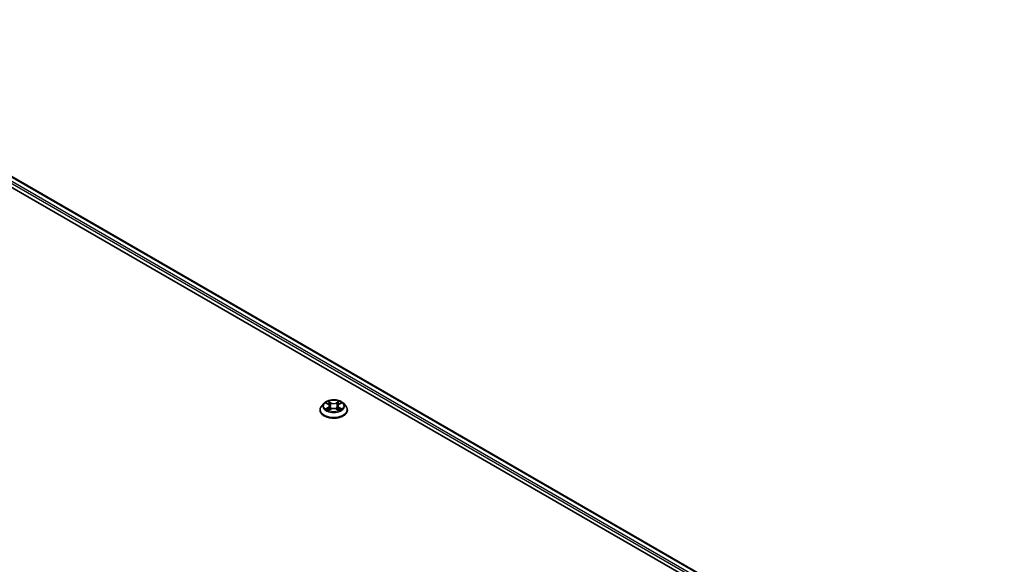
# Model space of a CAD drawing. Units: millimetres. Extents: x 10 to 8140, y 5 to 1832.
# Drawn here: x 112 to 137, y 158 to 172 of the extents above; entities that cross this region are included whole.
import ezdxf

# ---------------------------------------------------------------- set-up
doc = ezdxf.new("R2010")
doc.units = ezdxf.units.MM
doc.header["$LTSCALE"] = 0.666667
doc.layers.add('Visible (ISO)', color=7, linetype='Continuous', lineweight=35)
doc.layers.add('Visible Narrow (ISO)', color=7, linetype='Continuous', lineweight=25)

msp = doc.modelspace()

# ---------------------------------------------------------------- linework, layer by layer
at = {"layer": 'Visible (ISO)'}
for p, q in [((104.73597, 172.31197), (137.29612, 153.51335)), ((104.57818, 172.12756), (135.31639, 154.38085)), ((119.67753, 162.25689), (119.67753, 162.26092)), ((119.78047, 162.43102), (119.72034, 162.36395)), ((119.83936, 162.43839), (119.89097, 162.40754)), ((119.90042, 162.25462), (119.95417, 162.28459)), ((119.92275, 162.36515), (119.93268, 162.27261)), ((120.10392, 162.28459), (120.15767, 162.25462)), ((120.13535, 162.36515), (120.12541, 162.27261)), ((120.16712, 162.40754), (120.21873, 162.43839)), ((120.21873, 162.43841), (120.21874, 162.43842)), ((120.27763, 162.43102), (120.33775, 162.36395)), ((120.38056, 162.25689), (120.38056, 162.26092))]:
    msp.add_line(p, q, dxfattribs=at)
for points, knots in [([(120.27763, 162.43102), (120.26275, 162.44762), (120.24387, 162.46218), (120.1993, 162.48724), (120.17333, 162.49755), (120.11761, 162.51261), (120.08787, 162.51737), (120.02758, 162.52103), (119.99705, 162.51996), (119.93797, 162.51209), (119.90944, 162.5053), (119.857, 162.48638), (119.83311, 162.47424), (119.80066, 162.451), (119.78978, 162.44141), (119.78047, 162.43102)], [4.40455743, 4.40455743, 4.40455743, 4.40455743, 4.72557036, 4.72557036, 5.05999896, 5.05999896, 5.39307641, 5.39307641, 5.72438985, 5.72438985, 6.05612576, 6.05612576, 6.39010372, 6.39010372, 6.59101686, 6.59101686, 6.59101686, 6.59101686]), ([(119.72034, 162.36395), (119.71492, 162.3579), (119.70995, 162.35165), (119.70099, 162.33877), (119.69699, 162.33214), (119.69006, 162.31855), (119.68711, 162.31158), (119.68237, 162.29741), (119.68056, 162.29019), (119.67814, 162.27562), (119.67753, 162.26827), (119.67753, 162.26092)], [0.307831551, 0.307831551, 0.307831551, 0.307831551, 0.403344874, 0.403344874, 0.498858196, 0.498858196, 0.594371519, 0.594371519, 0.689884841, 0.689884841, 0.785398163, 0.785398163, 0.785398163, 0.785398163]), ([(119.67753, 162.25689), (119.67753, 162.23522), (119.68324, 162.2136), (119.70541, 162.17218), (119.72225, 162.15247), (119.76573, 162.11672), (119.79273, 162.10083), (119.85381, 162.07489), (119.88791, 162.06487), (119.95962, 162.05168), (119.9972, 162.04849), (120.07214, 162.0492), (120.10948, 162.05308), (120.18031, 162.06758), (120.21377, 162.07819), (120.27353, 162.10527), (120.29979, 162.12175), (120.34218, 162.15914), (120.35836, 162.18005), (120.37642, 162.21995), (120.38056, 162.23841), (120.38056, 162.25689)], [0.78539816, 0.78539816, 0.78539816, 0.78539816, 1.08510874, 1.08510874, 1.39751972, 1.39751972, 1.72201276, 1.72201276, 2.0477407, 2.0477407, 2.37249118, 2.37249118, 2.69684603, 2.69684603, 3.02168013, 3.02168013, 3.34747752, 3.34747752, 3.67139258, 3.67139258, 3.92699082, 3.92699082, 3.92699082, 3.92699082]), ([(119.85123, 162.4313), (119.84401, 162.4395), (119.83299, 162.44418), (119.82245, 162.44648), (119.82233, 162.4465), (119.82221, 162.44653)], [0.0019022161, 0.0019022161, 0.0019022161, 0.0019022161, 0.0320559737, 0.0320559737, 0.0323943032, 0.0323943032, 0.0323943032, 0.0323943032]), ([(119.82221, 162.44653), (119.82232, 162.44649), (119.82243, 162.44645), (119.82351, 162.44604), (119.82448, 162.44565), (119.82546, 162.44525)], [-0.03239430317, -0.03239430317, -0.03239430317, -0.03239430317, -0.03205597372, -0.03205597372, -0.02897275834, -0.02897275834, -0.02897275834, -0.02897275834]), ([(119.82275, 162.28519), (119.82268, 162.28516), (119.82261, 162.28513), (119.82243, 162.28506), (119.82232, 162.28502), (119.82221, 162.28498)], [-0.000230599076, -0.000230599076, -0.000230599076, -0.000230599076, 0, 0, 0.000338329447, 0.000338329447, 0.000338329447, 0.000338329447]), ([(119.82221, 162.28498), (119.82233, 162.28501), (119.82245, 162.28503), (119.82265, 162.28508), (119.82273, 162.28509), (119.82282, 162.28511)], [-0.000338329447, -0.000338329447, -0.000338329447, -0.000338329447, 0, 0, 0.000241517914, 0.000241517914, 0.000241517914, 0.000241517914]), ([(119.86278, 162.28057), (119.86497, 162.27875), (119.86734, 162.27692), (119.87243, 162.27327), (119.87516, 162.27145), (119.88094, 162.26786), (119.88399, 162.26608), (119.89043, 162.2626), (119.8938, 162.2609), (119.89938, 162.25829), (119.90148, 162.25734), (119.90364, 162.25641)], [1.393323954, 1.393323954, 1.393323954, 1.393323954, 1.463469385, 1.463469385, 1.533614815, 1.533614815, 1.603760246, 1.603760246, 1.673905677, 1.673905677, 1.71478324, 1.71478324, 1.71478324, 1.71478324]), ([(119.8895, 162.48486), (119.88945, 162.4849), (119.8894, 162.48494), (119.88928, 162.48505), (119.88921, 162.48511), (119.88914, 162.48517)], [-0.000230599076, -0.000230599076, -0.000230599076, -0.000230599076, 0, 0, 0.000338329447, 0.000338329447, 0.000338329447, 0.000338329447]), ([(119.88914, 162.48517), (119.88919, 162.4851), (119.88923, 162.48504), (119.8893, 162.48492), (119.88934, 162.48487), (119.88937, 162.48482)], [-0.000338329447, -0.000338329447, -0.000338329447, -0.000338329447, 0, 0, 0.000241517914, 0.000241517914, 0.000241517914, 0.000241517914]), ([(119.90257, 162.25582), (119.89668, 162.25618), (119.89308, 162.25241), (119.88923, 162.24648), (119.88919, 162.24641), (119.88914, 162.24634)], [0.0024310368, 0.0024310368, 0.0024310368, 0.0024310368, 0.0320559737, 0.0320559737, 0.0323943032, 0.0323943032, 0.0323943032, 0.0323943032]), ([(119.92275, 162.36515), (119.92239, 162.36845), (119.92164, 162.37172), (119.91936, 162.37809), (119.91785, 162.38119), (119.91413, 162.38717), (119.91193, 162.39005), (119.90692, 162.39554), (119.90411, 162.39815), (119.89793, 162.40307), (119.89457, 162.40538), (119.89097, 162.40754)], [3.988894173, 3.988894173, 3.988894173, 3.988894173, 4.130102476, 4.130102476, 4.271310779, 4.271310779, 4.412519082, 4.412519082, 4.553727385, 4.553727385, 4.694935688, 4.694935688, 4.694935688, 4.694935688]), ([(120.10392, 162.28459), (120.09583, 162.2891), (120.08665, 162.29283), (120.06686, 162.2985), (120.05627, 162.30044), (120.03459, 162.30237), (120.02351, 162.30237), (120.00183, 162.30044), (119.99123, 162.2985), (119.97145, 162.29283), (119.96226, 162.2891), (119.95417, 162.28459)], [4.72984227, 4.72984227, 4.72984227, 4.72984227, 5.03702022, 5.03702022, 5.34419817, 5.34419817, 5.65137612, 5.65137612, 5.95855407, 5.95855407, 6.26573201, 6.26573201, 6.26573201, 6.26573201]), ([(120.16712, 162.40754), (120.16352, 162.40538), (120.16016, 162.40307), (120.15399, 162.39815), (120.15117, 162.39554), (120.14616, 162.39005), (120.14396, 162.38717), (120.14025, 162.38119), (120.13873, 162.37809), (120.13646, 162.37172), (120.1357, 162.36845), (120.13535, 162.36515)], [0.017453293, 0.017453293, 0.017453293, 0.017453293, 0.158661596, 0.158661596, 0.299869899, 0.299869899, 0.441078202, 0.441078202, 0.582286505, 0.582286505, 0.723494808, 0.723494808, 0.723494808, 0.723494808]), ([(120.15403, 162.45944), (120.16083, 162.46885), (120.1647, 162.47853), (120.16886, 162.48504), (120.16891, 162.4851), (120.16895, 162.48517)], [0, 0, 0, 0, 0.0320559737, 0.0320559737, 0.0323943032, 0.0323943032, 0.0323943032, 0.0323943032]), ([(120.15446, 162.25641), (120.15661, 162.25734), (120.15871, 162.25829), (120.16429, 162.2609), (120.16767, 162.2626), (120.1741, 162.26608), (120.17716, 162.26786), (120.18294, 162.27145), (120.18566, 162.27327), (120.19075, 162.27692), (120.19312, 162.27875), (120.19531, 162.28057)], [2.99760574, 2.99760574, 2.99760574, 2.99760574, 3.038483303, 3.038483303, 3.108628734, 3.108628734, 3.178774165, 3.178774165, 3.248919596, 3.248919596, 3.319065027, 3.319065027, 3.319065027, 3.319065027]), ([(120.16895, 162.48517), (120.16888, 162.48511), (120.16881, 162.48505), (120.1681, 162.48442), (120.16747, 162.48384), (120.16683, 162.48325)], [-0.03239430317, -0.03239430317, -0.03239430317, -0.03239430317, -0.03205597372, -0.03205597372, -0.02897275834, -0.02897275834, -0.02897275834, -0.02897275834]), ([(120.20554, 162.28539), (120.21269, 162.28673), (120.22445, 162.28739), (120.23564, 162.28503), (120.23576, 162.28501), (120.23588, 162.28498)], [0, 0, 0, 0, 0.0320559737, 0.0320559737, 0.0323943032, 0.0323943032, 0.0323943032, 0.0323943032]), ([(120.23588, 162.28498), (120.23577, 162.28502), (120.23567, 162.28506), (120.23459, 162.28547), (120.23361, 162.28582), (120.23263, 162.28616)], [-0.03239430317, -0.03239430317, -0.03239430317, -0.03239430317, -0.03205597372, -0.03205597372, -0.02897275834, -0.02897275834, -0.02897275834, -0.02897275834]), ([(120.23588, 162.44653), (120.23576, 162.4465), (120.23564, 162.44648), (120.23544, 162.44644), (120.23536, 162.44642), (120.23528, 162.4464)], [-0.000338329447, -0.000338329447, -0.000338329447, -0.000338329447, 0, 0, 0.000241517914, 0.000241517914, 0.000241517914, 0.000241517914]), ([(120.23534, 162.44633), (120.23541, 162.44635), (120.23549, 162.44638), (120.23567, 162.44645), (120.23577, 162.44649), (120.23588, 162.44653)], [-0.000230599076, -0.000230599076, -0.000230599076, -0.000230599076, 0, 0, 0.000338329447, 0.000338329447, 0.000338329447, 0.000338329447]), ([(120.38056, 162.26092), (120.38056, 162.26827), (120.37995, 162.27562), (120.37753, 162.29019), (120.37573, 162.29741), (120.37098, 162.31158), (120.36804, 162.31855), (120.3611, 162.33214), (120.3571, 162.33877), (120.34814, 162.35165), (120.34317, 162.3579), (120.33775, 162.36395)], [3.926990817, 3.926990817, 3.926990817, 3.926990817, 4.022504139, 4.022504139, 4.118017462, 4.118017462, 4.213530784, 4.213530784, 4.309044107, 4.309044107, 4.404557429, 4.404557429, 4.404557429, 4.404557429]), ([(119.88914, 162.24634), (119.88921, 162.2464), (119.88928, 162.24647), (119.88999, 162.24709), (119.89063, 162.24763), (119.89126, 162.24817)], [-0.03239430317, -0.03239430317, -0.03239430317, -0.03239430317, -0.03205597372, -0.03205597372, -0.02897275834, -0.02897275834, -0.02897275834, -0.02897275834]), ([(120.1686, 162.24665), (120.16864, 162.24661), (120.16869, 162.24657), (120.16881, 162.24647), (120.16888, 162.2464), (120.16895, 162.24634)], [-0.000230599076, -0.000230599076, -0.000230599076, -0.000230599076, 0, 0, 0.000338329447, 0.000338329447, 0.000338329447, 0.000338329447]), ([(120.16895, 162.24634), (120.16891, 162.24641), (120.16886, 162.24648), (120.16879, 162.24659), (120.16876, 162.24664), (120.16873, 162.24669)], [-0.000338329447, -0.000338329447, -0.000338329447, -0.000338329447, 0, 0, 0.000241517914, 0.000241517914, 0.000241517914, 0.000241517914])]:
    msp.add_open_spline(points, degree=3, knots=knots, dxfattribs=at)
for points in [[(119.82546, 162.44525), (119.83018, 162.44333), (119.83492, 162.44105), (119.83937, 162.43841)], [(119.89126, 162.24817), (119.89426, 162.25067), (119.89729, 162.25288), (119.90042, 162.25464)], [(120.16683, 162.48325), (120.16083, 162.47765), (120.15473, 162.47073), (120.1479, 162.46407)], [(120.23263, 162.28616), (120.22345, 162.28933), (120.21415, 162.2913), (120.20716, 162.29262)]]:
    msp.add_open_spline(points, degree=3, dxfattribs=at)
at = {"layer": 'Visible Narrow (ISO)'}
for p, q in [((104.60126, 172.2132), (135.64521, 154.28997)), ((104.62698, 172.25774), (137.19614, 153.45392)), ((104.71778, 172.31016), (137.28547, 153.5072)), ((119.82221, 162.44653), (119.88786, 162.40728)), ((119.88786, 162.32423), (119.82221, 162.28498)), ((119.85093, 162.29262), (119.8922, 162.31729)), ((119.87282, 162.27305), (119.86849, 162.28003)), ((119.95712, 162.44727), (119.88914, 162.48517)), ((119.88914, 162.24634), (119.95712, 162.28424)), ((119.8922, 162.31729), (119.89646, 162.25966)), ((119.89683, 162.25465), (119.89684, 162.25462)), ((119.89699, 162.25251), (119.89699, 162.25251)), ((119.91019, 162.46407), (119.95293, 162.44025)), ((119.94681, 162.35441), (119.92511, 162.43273)), ((119.95293, 162.44025), (119.94681, 162.35441)), ((120.16895, 162.48517), (120.10097, 162.44727)), ((120.10097, 162.28424), (120.16895, 162.24634)), ((120.10516, 162.44025), (120.1479, 162.46407)), ((120.10516, 162.44025), (120.11128, 162.35441)), ((120.13299, 162.43273), (120.11128, 162.35441)), ((120.1611, 162.25251), (120.1611, 162.25251)), ((120.16126, 162.25465), (120.16126, 162.25462)), ((120.16589, 162.31729), (120.16163, 162.25966)), ((120.16589, 162.31729), (120.20716, 162.29262)), ((120.17023, 162.40728), (120.23588, 162.44653)), ((120.23588, 162.28498), (120.17023, 162.32423)), ((120.1896, 162.28003), (120.18527, 162.27305))]:
    msp.add_line(p, q, dxfattribs=at)
msp.add_ellipse((120.02905, 162.36576), major_axis=(-0.25957, 0), ratio=0.57735027, dxfattribs=at)
for centre, major_axis, ratio, start_param, end_param in [((120.02905, 162.27171), (-0.3476, 0), 0.57735027, 5.8056187, 9.90234457), ((120.02905, 162.26092), (-0.35152, 0), 0.57735027, 0, 3.14159265), ((120.02905, 162.25689), (0.35152, 0), 0.57735027, 3.14159265, 6.28318531), ((120.02905, 162.35675), (-0.2799, 0), 0.57735027, 5.8056187, 9.90234457), ((120.02905, 162.36576), (-0.2497, 0), 0.57735027, 5.30710262, 5.68847167), ((120.02905, 162.36576), (0.2497, 0), 0.57735027, 3.7363063, 4.11767534), ((119.85528, 162.29063), (-0.00117, -0.00595), 0.77975364, 4.52690487, 5.92208704), ((119.83674, 162.24549), (0.01912, 0.04563), 0.71221962, 5.81360232, 6.4288582), ((119.87284, 162.27804), (-0.00515, -0.00319), 0.72973605, 5.16344533, 5.77548257), ((120.02905, 162.33827), (0.19542, 0), 0.57735027, 2.17629431, 2.42062218), ((119.88786, 162.40233), (0.00311, 0.0052), 0.58733849, 0, 0.79427846), ((119.81338, 162.36576), (0.10354, 0), 0.57735027, 5.51524044, 7.05113018), ((119.88786, 162.31928), (0.00311, -0.0052), 0.58733849, 0.86378433, 2.3473142), ((119.81338, 162.36124), (0.10957, 0), 0.57735027, 5.51524044, 6.34508866), ((119.906, 162.462), (-0.00495, -0.0035), 0.18497367, 1.04331702, 2.43849919), ((119.89002, 162.43679), (-0.02566, 0.05128), 0.54762693, 4.3686132, 4.98386908), ((119.92091, 162.43066), (-0.00584, -0.00162), 0.22291783, 3.85158054, 5.20700366), ((119.94262, 162.35234), (-0.00584, -0.00162), 0.22288452, 3.85157383, 5.20261978), ((119.95712, 162.44232), (-0.00295, -0.00529), 0.56718618, 3.91841516, 5.40194502), ((120.02905, 162.48575), (0.10957, 0), 0.57735027, 3.94444411, 5.48033385), ((119.95712, 162.27929), (-0.00295, 0.00529), 0.56718618, 5.5063628, 6.28318531), ((120.02905, 162.49027), (-0.10354, 0), 0.57735027, 0.80285146, 2.3387412), ((120.02905, 162.24124), (0.10354, 0), 0.57735027, 0.80285146, 2.3387412), ((120.10097, 162.44232), (0.00295, -0.00529), 0.56718618, 0.88124028, 2.36477015), ((120.10097, 162.27929), (0.00295, 0.00529), 0.56718618, 0, 0.7768225), ((120.11547, 162.35234), (-0.00584, 0.00162), 0.22288452, 4.22215818, 5.57320413), ((120.24471, 162.36576), (-0.10354, 0), 0.57735027, 5.51524044, 7.05113018), ((120.16807, 162.43679), (0.02566, 0.05128), 0.54762693, 1.29931623, 1.91457211), ((120.13718, 162.43066), (-0.00584, 0.00162), 0.22291783, 4.2177743, 5.57319742), ((120.24471, 162.36124), (-0.10957, 0), 0.57735027, 6.22128195, 7.05113018), ((120.02905, 162.33827), (0.19542, 0), 0.57735027, 0.72097047, 0.96529834), ((120.15209, 162.462), (-0.00495, 0.0035), 0.18497367, 0.70309346, 2.09827563), ((120.17023, 162.31928), (-0.00311, -0.0052), 0.58733849, 3.93587111, 5.41940097), ((120.17023, 162.40233), (-0.00311, 0.0052), 0.58733849, 5.48890685, 6.28318531), ((120.02905, 162.36576), (-0.2497, 0), 0.57735027, 3.7363063, 4.11767534), ((120.02905, 162.36576), (0.2497, 0), 0.57735027, 5.30710262, 5.68847167), ((120.22135, 162.24549), (-0.01912, 0.04563), 0.71221962, 6.13751241, 6.75276829), ((120.18526, 162.27804), (-0.00515, 0.00319), 0.72973605, 3.64929539, 4.26133263), ((120.20282, 162.29063), (0.00117, -0.00595), 0.77975364, 0.36109827, 1.75628044)]:
    msp.add_ellipse(centre, major_axis=major_axis, ratio=ratio, start_param=start_param, end_param=end_param, dxfattribs=at)
for points in [[(119.85093, 162.29262), (119.84326, 162.29117), (119.83279, 162.28893), (119.82275, 162.28519)], [(119.82282, 162.28511), (119.83382, 162.28738), (119.84545, 162.28672), (119.85255, 162.28539)], [(119.85255, 162.28539), (119.85633, 162.28467), (119.85978, 162.28303), (119.86277, 162.28056)], [(119.88937, 162.48482), (119.89345, 162.47838), (119.89732, 162.46877), (119.90407, 162.45944)], [(119.91019, 162.46407), (119.90269, 162.47139), (119.89607, 162.47902), (119.8895, 162.48486)], [(119.90407, 162.45944), (119.91021, 162.45095), (119.91504, 162.44103), (119.91782, 162.43103)], [(119.91782, 162.43103), (119.92506, 162.40493), (119.93231, 162.37883), (119.93955, 162.35272)], [(119.93955, 162.35272), (119.94566, 162.33071), (119.95276, 162.30911), (119.96129, 162.28822)], [(119.96705, 162.29074), (119.95915, 162.31141), (119.95252, 162.33273), (119.94681, 162.35441)], [(120.11128, 162.35441), (120.10557, 162.33273), (120.09894, 162.31141), (120.09104, 162.29074)], [(120.09681, 162.28822), (120.10533, 162.30911), (120.11243, 162.33071), (120.11854, 162.35272)], [(120.11854, 162.35272), (120.12579, 162.37883), (120.13303, 162.40493), (120.14027, 162.43103)], [(120.14027, 162.43103), (120.14305, 162.44103), (120.14788, 162.45095), (120.15403, 162.45944)], [(120.16873, 162.24669), (120.16495, 162.25248), (120.16137, 162.25618), (120.15552, 162.25582)], [(120.15768, 162.25464), (120.16142, 162.25253), (120.16502, 162.24978), (120.1686, 162.24665)], [(120.19532, 162.28056), (120.19831, 162.28303), (120.20177, 162.28467), (120.20554, 162.28539)], [(120.23528, 162.4464), (120.22493, 162.4441), (120.21403, 162.43943), (120.20686, 162.4313)], [(120.21874, 162.43842), (120.22404, 162.44157), (120.22976, 162.44419), (120.23534, 162.44633)]]:
    msp.add_open_spline(points, degree=3, dxfattribs=at)

doc.saveas('drawing.dxf')
